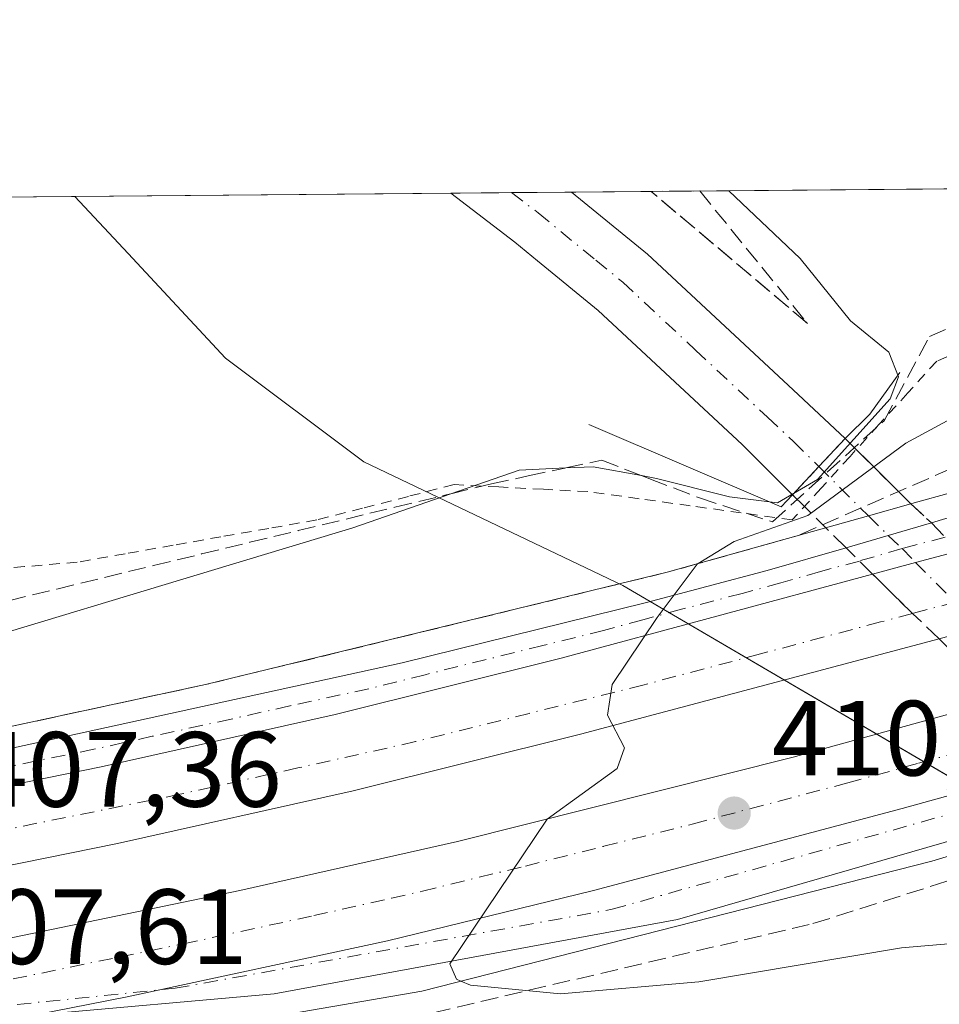
# Model space of a CAD drawing. Units: metres. Extents: x 559912 to 563357, y 4703238 to 4705587.
# Drawn here: x 561442 to 561528, y 4705495 to 4705587 of the extents above; entities that cross this region are included whole.
import ezdxf

# ---------------------------------------------------------------- set-up
doc = ezdxf.new("R2010")
doc.units = ezdxf.units.M
doc.header["$MEASUREMENT"] = 0
for name, pattern in [('DGN Style 2', [1.6480167562047852, 0.988810053722871, -0.6592067024819142]), ('DGN Style 3', [2.307223458686699, 1.648016756204785, -0.6592067024819142]), ('DGN Style 4', [2.6384748266838614, 1.318413404963828, -0.6592067024819142, 0.001648016756204785, -0.6592067024819142])]:
    doc.linetypes.add(name, pattern=pattern)
for name, color, linetype, lineweight in [('Alambrada', 7, 'DGN Style 2', 0), ('Arcén (en calzada doble)', 91, 'Continuous', 13), ('Boca de túnel lineal', 1, 'Continuous', 0), ('Carretera de calzada doble Cxs', 1, 'Continuous', 13), ('Carretera de calzada doble eje', 1, 'DGN Style 4', 0), ('Carretera de calzada única Cxs', 7, 'Continuous', 13), ('Carretera de calzada única eje', 7, 'DGN Style 4', 0), ('Carretera de calzada única oculto bajo túnel Cxs', 173, 'DGN Style 3', 13), ('Comarca CxS', 21, 'Continuous', 0), ('Comunidad Autónoma CxS', 142, 'Continuous', 0), ('Curva de nivel normal', 30, 'Continuous', 0), ('Municipio', 91, 'Continuous', 13), ('Municipio CxS', 4, 'Continuous', 0), ('Núcleo urbano CxS', 7, 'Continuous', 0), ('Provincia CxS', 1, 'Continuous', 0), ('Punto de cota en terreno', 7, 'Continuous', 0), ('Rótulo de punto de cota en terreno', 7, 'Continuous', 0), ('Talud superficial', 30, 'DGN Style 3', 0)]:
    doc.layers.add(name, color=color, linetype=linetype, lineweight=lineweight)
doc.styles.add('Style-Arial', font='txt')

# ---------------------------------------------------------------- blocks, each defined once
blk = doc.blocks.new('*U18')
at = {"layer": 'Talud superficial', "color": 30, "linetype": 'DGN Style 3', "lineweight": 0}
for points in [[(561533.4497999996, 4705546.955800001, 411.2271000000038), (561514.7699999996, 4705538.790100001, 409.6111999999994), (561505.4813000001, 4705536.1884, 409.8650999999954), (561502.5599999996, 4705535.370100001, 409.6610999999975), (561497.75, 4705534.200099999, 409.4495000000024), (561492.9299999997, 4705533.030099999, 409.5048999999999), (561483.3099999996, 4705530.690099999, 409.2470999999932), (561478.4900000002, 4705529.5101, 408.9474999999948), (561468.8700000001, 4705527.170100001, 408.8859999999986), (561464.0499999998, 4705526.0001, 408.8139999999985), (561459.2400000002, 4705524.8301, 408.4398999999976), (561449.7199999997, 4705522.790100001, 407.9931999999972), (561444.9699999997, 4705521.7601, 407.7936999999947), (561430.6900000004, 4705518.700099999, 407.1989000000031)], [(561440.7699999996, 4705532.710100001, 403.730899999995), (561445.2999999998, 4705533.800100001, 403.9235999999946), (561454.3600000005, 4705536.0001, 404.2704999999987), (561458.8899999997, 4705537.090100001, 404.5369000000064), (561463.4199999999, 4705538.190099999, 404.8588000000018), (561467.9500000002, 4705539.280099999, 404.7786000000052), (561477.0099999999, 4705541.4801, 405.6358000000037), (561481.54, 4705542.5701, 406.7302999999956), (561482.2644999997, 4705542.745999999, 406.9260000000068), (561486.0700000003, 4705543.670100001, 406.4934999999969), (561489.5199999996, 4705544.4101, 406.0316000000021), (561492.9800000004, 4705545.1501, 405.5056000000041), (561493.0492000004, 4705545.165200001, 405.488400000002), (561496.4299999997, 4705545.9001, 404.4673999999941), (561500.1610000003, 4705544.449999999, 404.9386999999988), (561501.0099999999, 4705544.120100001, 405.1306000000041), (561505.5999999996, 4705542.350099999, 405.8309000000008), (561512.4471000005, 4705540.111600001, 407.5293999999994), (561522.9243999999, 4705549.5987, 407.9012999999977), (561527.1678999999, 4705557.487199999, 406.4983999999968), (561543.2421000004, 4705564.6928, 408.1331999999966)], [(561478.3612000002, 4705493.512599999, 409.8052000000025), (561516.2495999997, 4705502.402600001, 411.4870999999985), (561544.2122, 4705511.245100001, 412.7116999999998), (561544.5899999999, 4705508.5601, 412.457699999999), (561545.2599999999, 4705503.870100001, 410.8791999999958), (561545.4212999997, 4705502.723900001, 410.3833000000013), (561546.9362000005, 4705491.959100001, 406.3077999999951)]]:
    blk.add_polyline3d(points, dxfattribs=at)
blk = doc.blocks.new('5PATER')
at = {"layer": 'Núcleo urbano CxS', "linetype": 'Continuous', "lineweight": 0}
h = blk.add_hatch(color=51, dxfattribs=at)
edge = h.paths.add_edge_path()
edge.add_ellipse((0, 0), major_axis=(-0.1095731443231308, -0.1110710700762829), ratio=0.9994222409660322, start_angle=0, end_angle=360)

msp = doc.modelspace()

# ---------------------------------------------------------------- linework, layer by layer
at = {"layer": 'Alambrada', "color": 7, "linetype": 'DGN Style 2', "lineweight": 0}
msp.add_polyline3d([(561531.8920999998, 4705556.914100001, 407.5875999999989), (561527.8601000002, 4705555.190099999, 407.4296999999933), (561525.1501000002, 4705552.210100001, 407.232799999998), (561522.4401000004, 4705549.2301, 407.9649999999965), (561519.7301000003, 4705546.2501, 407.4912999999942), (561517.0201000003, 4705543.270099999, 408.2019), (561514.3101000004, 4705540.290100001, 408.2887000000046), (561509.5175000001, 4705540.952500001, 406.6803000000073), (561504.7251000004, 4705541.6151, 406.5785000000033), (561499.9325000001, 4705542.2775, 406.5889000000025), (561495.1401000004, 4705542.940099999, 406.2330999999977), (561490.9533000002, 4705543.1601, 406.3448999999964), (561486.7666999997, 4705543.380100001, 406.5926999999938), (561482.5800999999, 4705543.600099999, 406.6065999999992), (561478.2833000004, 4705542.4967, 405.5040000000009), (561473.9867000004, 4705541.393300001, 405.0339999999997), (561469.6901000004, 4705540.290100001, 404.7388999999966), (561465.1961000003, 4705539.496099999, 404.5945999999968), (561460.7021000005, 4705538.702099999, 404.4293000000035), (561456.2081000004, 4705537.908100001, 403.8696999999956), (561451.7141000004, 4705537.1141, 403.4535999999935), (561447.2200999996, 4705536.3201, 403.227899999998), (561442.2625000002, 4705535.905099999, 402.857799999998), (561437.3051000005, 4705535.4901, 402.4640999999974)], dxfattribs=at)
at = {"layer": 'Arcén (en calzada doble)', "color": 91, "linetype": 'Continuous', "lineweight": 13}
for points in [[(561574.7966999998, 4705571.7652, 412.3555999999954), (561571.8800999997, 4705567.5801, 412.5669999999955), (561565.9901000002, 4705561.0601, 412.5476999999955), (561557.2200999996, 4705554.720100001, 412.2792999999947), (561550.1501000002, 4705550.720100001, 412.061600000001), (561545.2401000002, 4705548.4301, 412.0764000000054), (561540.1901000004, 4705546.470100001, 412.0864000000001), (561529.1501000002, 4705542.840100001, 411.2712999999931), (561525.7500999998, 4705541.890100001, 411.0751000000019), (561525.4301000005, 4705541.790100001, 411.047000000006), (561521.4501, 4705540.670100001, 410.6232000000018), (561502.5601000004, 4705535.370100001, 409.6610999999975), (561459.2401000002, 4705524.8301, 408.4398999999976), (561416.4200999998, 4705515.630100001, 406.5316000000021), (561367.2701000003, 4705505.6501, 404.6205000000046)], [(561673.3501000004, 4705550.5701, 418.2042999999976), (561654.3201000001, 4705546.110099999, 417.1723000000056), (561631.2001, 4705539.0001, 416.2302999999956), (561601.9101, 4705530.2301, 414.8828999999969), (561581.8601000002, 4705524.710100001, 414.1647999999986), (561551.7001, 4705515.600099999, 412.5665000000009), (561551.6501000002, 4705515.590100001, 412.5666999999958), (561551.0201000003, 4705515.4001, 412.5626000000047), (561547.8299000004, 4705514.4299, 412.7458000000042), (561527.3901000004, 4705508.270099999, 412.145199999999), (561479.5601000004, 4705496.0801, 409.934500000003), (561436.3000999996, 4705488.620100001, 408.2053000000014), (561400.2301000003, 4705483.340100001, 406.8249000000069), (561378.0100999996, 4705479.620100001, 405.6469999999972), (561377.2401000002, 4705479.5101, 405.5535999999993), (561353.8904999997, 4705476.0419, 399.0516999999964), (561341.2200999996, 4705474.1601, 398.9648000000016), (561338.9001000002, 4705473.8101, 398.230899999995), (561320.5922999998, 4705471.4373, 398.2848999999987)]]:
    msp.add_polyline3d(points, dxfattribs=at)
at = {"layer": 'Boca de túnel lineal', "color": 1, "linetype": 'Continuous', "lineweight": 0}
msp.add_polyline3d([(561495.2301000003, 4705549.2401, 403.4622999999993), (561513.2801000001, 4705541.5101, 406.5801000000066), (561514.3400999998, 4705542.6501, 406.4501000000019), (561516.8101000004, 4705545.290100001, 406.1998000000021), (561519.2701000003, 4705547.9301, 406.017200000002), (561521.5800999999, 4705550.210100001, 406.6092999999965), (561524.4101, 4705554.110099999, 406.5215999999928)], dxfattribs=at)
at = {"layer": 'Carretera de calzada doble Cxs', "color": 1, "linetype": 'Continuous', "lineweight": 13, "extrusion": (-0.1643223591551727, 0.4757875992751144, 0.8640742576061976), "elevation": 2146919.838573183, "flags": 128}
msp.add_lwpolyline([(-2066880.556023871, -3684581.120965545), (-2066876.311102914, -3684581.479155386), (-2066872.155509684, -3684581.805559108)], dxfattribs=at)
at = {"layer": 'Carretera de calzada doble Cxs', "color": 1, "linetype": 'Continuous', "lineweight": 13}
for points in [[(561425.1300999997, 4705497.790100001, 407.3677000000025), (561462.4801000003, 4705505.5001, 408.8371000000043), (561482.8901000004, 4705510.110099999, 409.6992999999929), (561514.4001000002, 4705518.030099999, 410.9372000000003), (561533.7600999996, 4705523.370100001, 411.7614999999932), (561541.7301000003, 4705525.5801, 412.0755000000063), (561545.1101000002, 4705526.520099999, 412.1880999999994), (561572.8201000001, 4705534.940099999, 413.3880000000063), (561606.0601000004, 4705545.8301, 414.7173000000039), (561634.6601, 4705555.8201, 415.8323999999994), (561659.1700999998, 4705565.220100001, 416.7847000000039), (561661.5201000003, 4705566.120100001, 416.8393999999971), (561677.3702999996, 4705572.666200001, 417.4241000000038)], [(561681.5401, 4705566.290100001, 417.9113999999972), (561664.6300999997, 4705559.300100001, 417.2740000000049), (561644.7999999998, 4705552.0603, 416.5598000000027), (561621.3800999997, 4705543.5101, 415.649900000004), (561608.7001, 4705538.890100001, 415.1686000000045), (561605.8102000002, 4705537.8301, 415.063599999994), (561574.9700999996, 4705527.6501, 413.8074999999953), (561552.8701, 4705521.0601, 412.8928000000014), (561547.6749999998, 4705519.610500001, 412.6735999999946), (561543.7301000003, 4705518.5101, 412.5046000000002), (561539.7702000003, 4705517.4099, 412.343399999998), (561524.6201, 4705513.200099999, 411.7127999999939), (561495.6601, 4705505.520099999, 410.5896000000066), (561476.3400999998, 4705500.800100001, 409.7468999999983), (561451.9101, 4705495.530099999, 408.7626000000019), (561443.1357000005, 4705493.8148, 408.4352000000072), (561424.8501000004, 4705490.2401, 407.6450999999943)], [(561420.7100999998, 4705511.280099999, 406.8347000000067), (561449.4600999998, 4705517.120100001, 408.0237999999954), (561471.4101, 4705522.020099999, 408.9284000000043), (561492.6101000002, 4705527.300100001, 409.754700000005), (561521.8501000004, 4705535.190099999, 411.0090000000055), (561525.8701, 4705536.280099999, 411.1732999999949), (561529.9835000001, 4705537.373299999, 411.3536000000022), (561542.3501000004, 4705540.7401, 411.8908999999985), (561562.9200999998, 4705546.4801, 412.781799999997), (561580.0601000004, 4705551.880100001, 413.5144), (561609.9301000005, 4705561.920100001, 414.754700000005)], [(561612.2701000003, 4705554.960100001, 414.9560000000056), (561582.3300999999, 4705544.890100001, 413.8132000000041), (561565.0100999996, 4705539.440099999, 413.0173000000068), (561536.0033, 4705531.3301, 411.8179999999993), (561531.9700999996, 4705530.200099999, 411.6100000000006), (561528.1032999996, 4705529.130100001, 411.5026999999973), (561494.4401000004, 4705520.1801, 410.1045000000013), (561473.1001000004, 4705514.870100001, 409.2553000000044), (561450.9901000002, 4705509.9301, 408.351999999999), (561422.1101000002, 4705504.0701, 407.125199999995)], [(561521.8501000004, 4705535.190099999, 411.0090000000055), (561492.6101000002, 4705527.300100001, 409.754700000005), (561471.4101, 4705522.020099999, 408.9284000000043), (561449.4600999998, 4705517.120100001, 408.0237999999954), (561420.7100999998, 4705511.280099999, 406.8347000000067), (561393.6901000004, 4705506.280099999, 405.8929999999964)], [(561528.1032999996, 4705529.130100001, 411.5026999999973), (561494.4401000004, 4705520.1801, 410.1045000000013), (561473.1001000004, 4705514.870100001, 409.2553000000044), (561450.9901000002, 4705509.9301, 408.351999999999), (561422.1101000002, 4705504.0701, 407.125199999995), (561394.9600999998, 4705499.040100001, 406.1303000000044)], [(561375.8400999998, 4705488.940099999, 405.5936999999976), (561376.5201000003, 4705489.040100001, 405.6388000000007), (561398.7001, 4705492.7601, 406.3493000000017), (561425.1300999997, 4705497.790100001, 407.3677000000025), (561462.4801000003, 4705505.5001, 408.8371000000043), (561482.8901000004, 4705510.110099999, 409.6992999999929), (561514.4001000002, 4705518.030099999, 410.9372000000003), (561533.7600999996, 4705523.370100001, 411.7614999999932)], [(561539.7701000003, 4705517.4099, 412.343399999998), (561524.6201, 4705513.200099999, 411.7127999999939), (561495.6601, 4705505.520099999, 410.5896000000066), (561476.3400999998, 4705500.800100001, 409.7468999999983), (561451.9101, 4705495.530099999, 408.7626000000019), (561443.1357000005, 4705493.8148, 408.4352000000072)]]:
    msp.add_polyline3d(points, dxfattribs=at)
at = {"layer": 'Carretera de calzada doble eje', "color": 1, "linetype": 'DGN Style 4', "lineweight": 0}
for points in [[(561649.3192999996, 4705572.4198, 416.352899999998), (561633.3201000001, 4705565.870100001, 415.7551999999997), (561627.4200999998, 4705563.450099999, 415.5372999999963), (561612.5900999998, 4705558.290100001, 414.9809999999998), (561597.6201, 4705553.2601, 414.3674000000028), (561582.6501000002, 4705548.220100001, 413.7885999999999), (561565.3300999999, 4705542.770099999, 413.0313000000024), (561554.3000999996, 4705539.690099999, 412.5568000000058), (561543.2600999996, 4705536.610099999, 412.068299999999), (561533.6901000004, 4705533.6633, 411.684699999998), (561529.6001000004, 4705532.5701, 411.5066999999981), (561525.5800999999, 4705531.5001, 411.3300000000018), (561522.5900999998, 4705530.710100001, 411.2165999999997), (561511.3201000001, 4705527.720100001, 410.6894000000029), (561500.3000999996, 4705524.790100001, 410.280700000003), (561489.6300999997, 4705522.130100001, 409.8147000000026), (561478.9600999998, 4705519.4801, 409.4060999999929), (561467.9001000002, 4705517.0101, 408.9389999999985), (561456.8501000004, 4705514.540100001, 408.4955000000046), (561427.9700999996, 4705508.6801, 407.292300000001), (561414.3901000004, 4705506.1601, 406.7222000000039), (561400.8201000001, 4705503.6501, 406.2783999999957), (561387.7401000002, 4705501.460100001, 405.8203999999969), (561368.2701000003, 4705498.530099999, 405.1025999999983)], [(561438.5201000003, 4705496.6601, 408.070000000007), (561451.2001, 4705499.280099999, 408.5795999999973), (561457.2001, 4705500.5101, 408.8018000000012), (561469.4101, 4705503.1501, 409.3129000000045), (561476.7100999998, 4705504.800100001, 409.5964999999997), (561479.6101000002, 4705505.450099999, 409.7265999999945), (561489.2701000003, 4705507.8101, 410.1594999999944), (561496.6201, 4705509.6601, 410.4388999999938), (561505.0301000001, 4705511.770099999, 410.7850000000035), (561519.5100999996, 4705515.610099999, 411.3411999999953), (561526.1501000002, 4705517.450099999, 411.6290000000009), (561533.7301000003, 4705519.5601, 411.9260000000068), (561540.7467, 4705521.4967, 412.2290000000066), (561544.6901000004, 4705522.5801, 412.398000000001), (561546.3901000004, 4705523.0601, 412.4631999999983), (561548.9901000002, 4705523.790100001, 412.5573000000004), (561553.9401000004, 4705525.290100001, 412.7534000000014), (561558.8901000004, 4705526.800100001, 412.9698999999964), (561569.9401000004, 4705530.090100001, 413.4198000000033), (561573.8901000004, 4705531.290100001, 413.6089000000065), (561582.4501, 4705534.100099999, 413.9403000000021), (561597.8701, 4705539.190099999, 414.5859999999957)]]:
    msp.add_polyline3d(points, dxfattribs=at)
at = {"layer": 'Carretera de calzada única Cxs', "color": 7, "linetype": 'Continuous', "lineweight": 13, "extrusion": (-0.04258365750890167, -0.0003739954048249599, 0.999092834645811), "elevation": -25269.37496924659, "flags": 128}
msp.add_lwpolyline([(-4700458.396644336, 602256.4285277474), (-4700458.396644337, 602267.7798626502)], dxfattribs=at)
at = {"layer": 'Carretera de calzada única Cxs', "color": 7, "linetype": 'Continuous', "lineweight": 13, "extrusion": (0.7310441973038163, -0.673731459243654, 0.1079828801886471), "elevation": -2759736.426499686, "flags": 128}
msp.add_lwpolyline([(3840727.203391587, 300165.8818525782), (3840730.818604011, 300165.6300804043), (3840734.427039491, 300165.4464064172)], dxfattribs=at)
at = {"layer": 'Carretera de calzada única Cxs', "color": 7, "linetype": 'Continuous', "lineweight": 13, "extrusion": (-0.2820261758746418, 0.9589347291453933, 0.03009022034443902), "elevation": 4353952.697439603, "flags": 128}
msp.add_lwpolyline([(-1866390.326606815, -130659.7536964159), (-1866394.453007195, -130659.6054292786), (-1866398.672336275, -130659.3456116297)], dxfattribs=at)
at = {"layer": 'Carretera de calzada única Cxs', "color": 7, "linetype": 'Continuous', "lineweight": 13, "extrusion": (-0.1643223591551727, 0.4757875992751144, 0.8640742576061976), "elevation": 2146919.838573183, "flags": 128}
msp.add_lwpolyline([(-2066880.556023871, -3684581.120965545), (-2066876.311102914, -3684581.479155386), (-2066872.155509684, -3684581.805559108)], dxfattribs=at)
at = {"layer": 'Carretera de calzada única Cxs', "color": 7, "linetype": 'Continuous', "lineweight": 13}
msp.add_polyline3d([(561519.2701000003, 4705547.9301, 406.017200000002), (561516.8101000004, 4705545.290100001, 406.1998000000021), (561514.3400999998, 4705542.6501, 406.4501000000019), (561509.6001000004, 4705547.360099999, 401.8448000000063), (561496.0900999998, 4705559.950099999, 401.2801000000036), (561490.4101, 4705564.600099999, 401.0483999999997), (561488.2901, 4705566.340100001, 400.954700000002), (561482.2666999997, 4705570.952600001, 400.8190999999933), (561493.6074000001, 4705571.052200001, 401.3025000000052), (561500.7100999998, 4705565.2301, 401.6135999999969), (561514.3800999997, 4705552.4901, 402.1022999999986)], close=True, dxfattribs=at)
for points in [[(561493.6074000001, 4705571.052100001, 401.3025000000052), (561500.7100999998, 4705565.2301, 401.6135999999969), (561514.3800999997, 4705552.4901, 402.1022999999986), (561519.2701000003, 4705547.9301, 406.017200000002)], [(561527.3602, 4705540.0131, 411.2146999999969), (561528.7200999996, 4705540.4101, 411.2900999999983), (561537.8901000004, 4705543.020099999, 411.7397000000055), (561548.5301000001, 4705547.3101, 412.0813999999955), (561555.2701000003, 4705550.940099999, 412.3031000000047), (561561.6501000002, 4705555.1601, 412.4600000000065), (561567.6401000004, 4705559.9301, 412.6683000000049), (561571.4101, 4705563.450099999, 412.6340999999957), (561572.8701, 4705565.3301, 412.6542999999947), (561577.8717999998, 4705571.792199999, 412.6251000000047)], [(561514.3400999998, 4705542.6501, 406.4501000000019), (561509.6001000004, 4705547.360099999, 401.8448000000063), (561496.0900999998, 4705559.950099999, 401.2801000000036), (561490.4101, 4705564.600099999, 401.0483999999997), (561488.2901, 4705566.340100001, 400.954700000002), (561482.2668000003, 4705570.952500001, 400.8190999999933)], [(561418.4501, 4705513.9301, 406.718399999998), (561477.7100999998, 4705526.870100001, 409.070200000002), (561500.6201, 4705532.550100001, 409.9622999999993), (561511.9501, 4705535.530099999, 410.4138999999996), (561519.3501000004, 4705537.670100001, 410.8068000000058), (561523.3101000004, 4705538.8301, 410.9550000000018), (561527.3602999998, 4705540.0131, 411.2146999999969), (561528.7200999996, 4705540.4101, 411.2900999999983)], [(561613.1440000003, 4705536.540100001, 415.5047999999952), (561594.0939999997, 4705529.660900001, 414.6839000000036), (561565.7834999999, 4705520.5328, 413.4446999999927), (561550.9221999999, 4705516.374700001, 412.7400999999954), (561543.0356000002, 4705514.168, 412.7032000000036), (561540.2512999997, 4705513.389000001, 412.6113999999943), (561503.5268999999, 4705502.779200001, 411.0685999999987), (561465.7024999997, 4705495.807399999, 409.4268000000012), (561443.1357000005, 4705493.8148, 408.4352000000072), (561451.9101, 4705495.530099999, 408.7626000000019), (561476.3400999998, 4705500.800100001, 409.7468999999983), (561495.6601, 4705505.520099999, 410.5896000000066), (561524.6201, 4705513.200099999, 411.7127999999939), (561539.7702000003, 4705517.4099, 412.343399999998), (561543.7301000003, 4705518.5101, 412.5046000000002), (561547.6749999998, 4705519.610500001, 412.6735999999946), (561552.8701, 4705521.0601, 412.8928000000014), (561574.9700999996, 4705527.6501, 413.8074999999953), (561605.8102000002, 4705537.8301, 415.063599999994)], [(561367.4301000005, 4705504.520099999, 404.7124999999942), (561387.5900999998, 4705507.9801, 405.6005000000005), (561409.6201, 4705512.140100001, 406.3929000000062), (561418.4501, 4705513.9301, 406.718399999998), (561477.7100999998, 4705526.870100001, 409.070200000002), (561500.6201, 4705532.550100001, 409.9622999999993), (561511.9501, 4705535.530099999, 410.4138999999996), (561519.3501000004, 4705537.670100001, 410.8068000000058)], [(561529.9835000001, 4705537.373299999, 411.3536000000022), (561525.8701, 4705536.280099999, 411.1732999999949), (561521.8501000004, 4705535.190099999, 411.0090000000055), (561492.6101000002, 4705527.300100001, 409.754700000005), (561471.4101, 4705522.020099999, 408.9284000000043), (561449.4600999998, 4705517.120100001, 408.0237999999954), (561420.7100999998, 4705511.280099999, 406.8347000000067)], [(561521.8501000004, 4705535.190099999, 411.0090000000055), (561492.6101000002, 4705527.300100001, 409.754700000005), (561471.4101, 4705522.020099999, 408.9284000000043), (561449.4600999998, 4705517.120100001, 408.0237999999954), (561420.7100999998, 4705511.280099999, 406.8347000000067), (561393.6901000004, 4705506.280099999, 405.8929999999964)], [(561539.7701000003, 4705517.4099, 412.343399999998), (561524.6201, 4705513.200099999, 411.7127999999939), (561495.6601, 4705505.520099999, 410.5896000000066), (561476.3400999998, 4705500.800100001, 409.7468999999983), (561451.9101, 4705495.530099999, 408.7626000000019), (561443.1357000005, 4705493.8148, 408.4352000000072)], [(561543.0356000002, 4705514.168, 412.7032000000036), (561540.2512999997, 4705513.389000001, 412.6113999999943), (561503.5268999999, 4705502.779200001, 411.0685999999987), (561465.7024999997, 4705495.807399999, 409.4268000000012), (561443.1357000005, 4705493.8148, 408.4352000000072)]]:
    msp.add_polyline3d(points, dxfattribs=at)
at = {"layer": 'Carretera de calzada única eje', "color": 7, "linetype": 'DGN Style 4', "lineweight": 0}
for points in [[(561487.9667999996, 4705571.002599999, 400.9566999999952), (561490.4700999996, 4705569.090100001, 401.0182999999961), (561495.8800999997, 4705564.6501, 401.1701999999932), (561498.4001000002, 4705562.590100001, 401.2283000000025), (561505.2301000003, 4705556.220100001, 401.5103999999992), (561511.9901000002, 4705549.920100001, 401.7872000000062), (561514.4301000005, 4705547.640100001, 402.8637000000017), (561516.8101000004, 4705545.290100001, 406.1998000000021)], [(561414.3564999999, 4705492.019400001, 407.4250000000029), (561456.4095000001, 4705496.338500001, 408.9530999999988), (561497.4199999999, 4705503.7468, 410.7679999999964), (561564.8888999998, 4705522.796900001, 413.4554000000062), (561612.7785999998, 4705538.407299999, 415.3763999999938), (561645.7392999995, 4705548.747500001, 416.724000000002), (561651.4343999998, 4705550.5341, 416.9435999999987), (561656.5601000004, 4705552.0601, 417.1242000000057), (561657.9801000003, 4705552.340100001, 417.1784999999945), (561663.4501, 4705553.710100001, 417.3797999999952), (561667.6901000004, 4705554.5601, 417.553700000004), (561670.1501000002, 4705555.0001, 417.6836999999941), (561673.8400999998, 4705555.860099999, 417.8861999999936)], [(561516.8101000004, 4705545.290100001, 406.1998000000021), (561521.4501, 4705540.670100001, 410.6232000000018), (561523.3101000004, 4705538.8301, 410.9550000000018), (561524.6067000004, 4705537.606699999, 411.0629999999946), (561525.8701, 4705536.280099999, 411.1732999999949), (561529.6001000004, 4705532.5701, 411.5066999999981), (561531.9700999996, 4705530.200099999, 411.6100000000006), (561537.7301000003, 4705524.470100001, 411.9330999999947), (561540.7467, 4705521.4967, 412.2290000000066), (561543.7301000003, 4705518.5101, 412.5046000000002), (561547.8299000004, 4705514.4299, 412.7458000000042), (561552.1401000004, 4705510.140100001, 409.5866999999998)], [(561528.6651, 4705538.665100001, 411.2801000000036), (561524.6067000004, 4705537.606699999, 411.0629999999946), (561520.6001000004, 4705536.4301, 410.9177000000054), (561516.9501, 4705535.450099999, 410.7679000000062), (561513.2401000002, 4705534.380100001, 410.5534000000043), (561509.5900999998, 4705533.390100001, 410.3948999999994), (561503.9200999998, 4705531.9001, 410.1744000000036), (561500.2701000003, 4705530.9101, 410.0136000000057), (561496.6101000002, 4705529.920100001, 409.8623999999982), (561490.8901000004, 4705528.5001, 409.6720999999961), (561485.5900999998, 4705527.1801, 409.4560999999958), (561479.8601000002, 4705525.7601, 409.2072999999946), (561474.5601000004, 4705524.440099999, 409.0013999999938), (561467.1501000002, 4705522.8301, 408.7256000000052), (561461.6601, 4705521.600099999, 408.4762999999948), (561454.2600999996, 4705519.9801, 408.2502999999998), (561448.7701000003, 4705518.7601, 407.9741999999969), (561434.3901000004, 4705515.840100001, 407.3377000000037)]]:
    msp.add_polyline3d(points, dxfattribs=at)
at = {"layer": 'Carretera de calzada única oculto bajo túnel Cxs', "color": 173, "linetype": 'DGN Style 3', "lineweight": 13, "extrusion": (0.7310441973038163, -0.673731459243654, 0.1079828801886471), "elevation": -2759736.426499686, "flags": 128}
msp.add_lwpolyline([(3840727.203391587, 300165.8818525782), (3840730.818604011, 300165.6300804043), (3840734.427039491, 300165.4464064172)], dxfattribs=at)
at = {"layer": 'Carretera de calzada única oculto bajo túnel Cxs', "color": 173, "linetype": 'DGN Style 3', "lineweight": 13, "extrusion": (-0.513679784527064, 0.5120047952528523, 0.6884650816172988), "elevation": 2121101.535495307, "flags": 128}
msp.add_lwpolyline([(-3729159.226295676, -2012904.647285928), (-3729159.226295676, -2012902.508908368)], dxfattribs=at)
at = {"layer": 'Carretera de calzada única oculto bajo túnel Cxs', "color": 173, "linetype": 'DGN Style 3', "lineweight": 13, "extrusion": (0.669839778367607, 0.7364683741250838, 0.09449341368577326), "elevation": 3841653.622412759, "flags": 128}
msp.add_lwpolyline([(2750728.70666934, -364233.1629937866), (2750721.488992381, -364229.6684574374), (2750718.865490592, -364229.5000036889)], dxfattribs=at)
at = {"layer": 'Carretera de calzada única oculto bajo túnel Cxs', "color": 173, "linetype": 'DGN Style 3', "lineweight": 13, "extrusion": (-0.5172083383264136, 0.5140906633229467, 0.6842560373499109), "elevation": 2128933.759429559, "flags": 128}
msp.add_lwpolyline([(-3733213.028954699, -1997043.447673595), (-3733213.028954699, -1997045.737997444)], dxfattribs=at)
at = {"layer": 'Carretera de calzada única oculto bajo túnel Cxs', "color": 173, "linetype": 'DGN Style 3', "lineweight": 13, "extrusion": (-0.3114180148144684, 0.3095567758732623, 0.8984394373356318), "elevation": 1282132.913648532, "flags": 128}
msp.add_lwpolyline([(-3733137.804315037, -2622442.800093479), (-3733137.804315038, -2622448.918325212)], dxfattribs=at)
at = {"layer": 'Carretera de calzada única oculto bajo túnel Cxs', "color": 173, "linetype": 'DGN Style 3', "lineweight": 13, "extrusion": (-0.1566004859709311, -0.103941820635983, 0.9821773697843712), "elevation": -576633.9677579127, "flags": 128}
msp.add_lwpolyline([(-3610005.401248884, 3015422.728311491), (-3610003.55650666, 3015423.076264497), (-3610001.751123201, 3015423.467312601)], dxfattribs=at)
at = {"layer": 'Carretera de calzada única oculto bajo túnel Cxs', "color": 173, "linetype": 'DGN Style 3', "lineweight": 13, "extrusion": (-0.0406977777657964, 0.04037219555609001, 0.9983555362248996), "elevation": 167530.42853536, "flags": 128}
msp.add_lwpolyline([(-3736109.732448507, -2910461.476287886), (-3736109.732448507, -2910465.003508441)], dxfattribs=at)
at = {"layer": 'Carretera de calzada única oculto bajo túnel Cxs', "color": 173, "linetype": 'DGN Style 3', "lineweight": 13, "extrusion": (0.2403235146729304, 0.3225721543444055, 0.9155281609742318), "elevation": 1653197.818509561, "flags": 128}
msp.add_lwpolyline([(2360986.453712516, -3761648.350472311), (2360989.893034913, -3761648.779803158), (2360995.08872846, -3761649.577806641)], dxfattribs=at)
at = {"layer": 'Carretera de calzada única oculto bajo túnel Cxs', "color": 173, "linetype": 'DGN Style 3', "lineweight": 13}
msp.add_polyline3d([(561533.7600999996, 4705523.370100001, 411.7614999999932), (561528.1032999996, 4705529.130100001, 411.5026999999973), (561525.5800999999, 4705531.5001, 411.3300000000018), (561521.8501000004, 4705535.190099999, 411.0090000000055), (561519.3501000004, 4705537.670100001, 410.8068000000058), (561514.3400999998, 4705542.6501, 406.4501000000019), (561516.8101000004, 4705545.290100001, 406.1998000000021), (561519.2701000003, 4705547.9301, 406.017200000002), (561525.4301000005, 4705541.790100001, 411.047000000006), (561527.3602999998, 4705540.0131, 411.2146999999969), (561528.6651, 4705538.665100001, 411.2801000000036)], dxfattribs=at)
at = {"layer": 'Comarca CxS', "color": 21, "linetype": 'Continuous', "lineweight": 0, "flags": 128}
msp.add_lwpolyline([(561252.072995327, 4703255.587399997), (559931.7000004493, 4703244.00998294), (559927.1787627286, 4703771.674010817), (559920.804098391, 4704515.647513013), (559911.88000045, 4705557.159982913), (561446.9949908569, 4705570.64277714), (562146.4104612521, 4705576.785688209), (562648.6496966366, 4705581.196843931), (563335.570000476, 4705587.229982915), (563356.4025000009, 4703289.2035), (563356.5400004744, 4703274.039982939), (563350.8468667961, 4703273.990109073), (563007.3356, 4703270.9782)], close=True, dxfattribs=at)
at = {"layer": 'Comunidad Autónoma CxS', "color": 142, "linetype": 'Continuous', "lineweight": 0, "flags": 128}
msp.add_lwpolyline([(561252.072995327, 4703255.587399997), (559931.7000004493, 4703244.00998294), (559927.1787627286, 4703771.674010817), (559920.804098391, 4704515.647513013), (559911.88000045, 4705557.159982913), (561446.9949908569, 4705570.64277714), (562146.4104612521, 4705576.785688209), (562648.6496966366, 4705581.196843931), (563335.570000476, 4705587.229982915), (563356.4025000009, 4703289.2035), (563356.5400004744, 4703274.039982939), (563350.8468667961, 4703273.990109073), (563007.3356, 4703270.9782)], close=True, dxfattribs=at)
at = {"layer": 'Curva de nivel normal', "color": 30, "linetype": 'Continuous', "lineweight": 0, "flags": 128}
for points, elevation in [([(561422.9000000004, 4705524.4001), (561473.0599999996, 4705539.550100001), (561482.2644999997, 4705542.745999999), (561488.6699999999, 4705544.970100001), (561493.0492000004, 4705545.165200001), (561495.6299999999, 4705545.280099999), (561500.1610000003, 4705544.449999999), (561501.5800000001, 4705544.190099999), (561508.4199999999, 4705542.440099999), (561512.9100000003, 4705541.890100001), (561516.6699999999, 4705544.090100001), (561523.5, 4705551.6601), (561524.2800000003, 4705553.710100001), (561523.3700000001, 4705556.030099999), (561519.7800000003, 4705558.9801), (561515.04, 4705564.8201), (561508.3461999996, 4705571.181600001)], 405), ([(561536.4699999997, 4705553.700099999), (561524.9699999997, 4705547.5001), (561515.7699999996, 4705540.710100001), (561508.8600000005, 4705538.2601), (561505.4813000001, 4705536.1884), (561505.3700000001, 4705536.120100001), (561501.6299999999, 4705531.120100001), (561497.4199999999, 4705524.850099999), (561496.9800000004, 4705521.950099999), (561498.5700000003, 4705518.9101), (561497.8700000001, 4705516.960100001), (561491.2999999998, 4705512.220100001), (561482.1799999997, 4705498.620100001), (561482.8099999996, 4705497.1801), (561483.2088000001, 4705497.011399999), (561484.1100000005, 4705496.630100001), (561492.5700000003, 4705495.8201), (561505.54, 4705496.950099999), (561524.5499999998, 4705500.130100001), (561534.0599999996, 4705500.950099999)], 410)]:
    msp.add_lwpolyline(points, dxfattribs=dict(at, elevation=elevation))
at = {"layer": 'Municipio', "color": 91, "linetype": 'Continuous', "lineweight": 13, "flags": 128}
msp.add_lwpolyline([(561446.9949908573, 4705570.642777139), (561452.0090000003, 4705565.276000001), (561461.1140000003, 4705555.464000001), (561474.1200000017, 4705545.74), (561498.4170000018, 4705534.137000001), (561532.7390000006, 4705514.031000001), (561564.1890000018, 4705499.605999999), (561594.9460000015, 4705480.085), (561618.8520000017, 4705469.111000001), (561646.4440000004, 4705448.781999998), (561671.9450000003, 4705432.745000001), (561692.1890000016, 4705420.194000003), (561709.0110000012, 4705407.084999999), (561715.3530000022, 4705402.430999998)], dxfattribs=at)
msp.add_lwpolyline([(561446.9949908573, 4705570.642777139), (561452.0090000003, 4705565.276000001), (561461.1140000003, 4705555.464000001), (561474.1200000017, 4705545.74), (561498.4170000018, 4705534.137000001), (561532.7390000006, 4705514.031000001), (561564.1890000018, 4705499.605999999), (561594.9460000015, 4705480.085), (561618.8520000017, 4705469.111000001), (561646.4440000004, 4705448.781999998), (561671.9450000003, 4705432.745000001), (561692.1890000016, 4705420.194000003), (561709.0110000012, 4705407.084999999), (561715.3530000022, 4705402.430999998)], dxfattribs=at)
at = {"layer": 'Municipio CxS', "color": 4, "linetype": 'Continuous', "lineweight": 0, "flags": 128}
for points in [[(561692.1890000011, 4705420.194000001), (561671.9449999997, 4705432.745), (561646.4439999998, 4705448.781999999), (561618.851999999, 4705469.111), (561594.9460000009, 4705480.085000001), (561564.1890000012, 4705499.606000001), (561532.739, 4705514.030999999), (561498.4170000012, 4705534.137), (561474.1200000012, 4705545.739999999), (561461.1139999997, 4705555.464000001), (561452.0089999997, 4705565.276), (561446.9949908569, 4705570.64277714), (562146.4104612521, 4705576.785688209)], [(559911.88000045, 4705557.159982913), (561446.9949908569, 4705570.64277714), (561452.0089999997, 4705565.276), (561461.1139999997, 4705555.464000001), (561474.1200000012, 4705545.739999999), (561498.4170000012, 4705534.137), (561532.739, 4705514.030999999), (561564.1890000012, 4705499.606000001), (561594.9460000009, 4705480.085000001), (561618.851999999, 4705469.111), (561646.4439999998, 4705448.781999999), (561671.9449999997, 4705432.745), (561692.1890000011, 4705420.194000001)]]:
    msp.add_lwpolyline(points, dxfattribs=at)
at = {"layer": 'Núcleo urbano CxS', "color": 7, "linetype": 'Continuous', "lineweight": 0, "extrusion": (-0.05197683386007718, -0.0004561311483116466, 0.9986481866434533), "elevation": -30930.35682440133, "flags": 128}
msp.add_lwpolyline([(-4700462.580725185, 601965.2807842647), (-4700462.580725185, 601970.9292371128)], dxfattribs=at)
at = {"layer": 'Núcleo urbano CxS', "color": 7, "linetype": 'Continuous', "lineweight": 0, "extrusion": (-0.1119830483598643, -0.0009835013275276132, 0.9937096304279088), "elevation": -67107.0218829865, "flags": 128}
msp.add_lwpolyline([(-4700458.404557532, 599050.577210312), (-4700458.404557531, 599120.8762110149)], dxfattribs=at)
at = {"layer": 'Núcleo urbano CxS', "color": 7, "linetype": 'Continuous', "lineweight": 0, "extrusion": (-0.0317476129421864, -0.0002788528746231896, 0.9994958785875746), "elevation": -18737.42954646277, "flags": 128}
msp.add_lwpolyline([(-4700457.900101328, 602302.9589818736), (-4700457.900101328, 602498.9000139855)], dxfattribs=at)
at = {"layer": 'Núcleo urbano CxS', "color": 7, "linetype": 'Continuous', "lineweight": 0, "extrusion": (-0.04439135688920968, -0.0003901766513463229, 0.9990141416395043), "elevation": -26360.70249960514, "flags": 128}
msp.add_lwpolyline([(-4700454.256220431, 602241.9654524479), (-4700454.256220431, 602247.6712977745)], dxfattribs=at)
at = {"layer": 'Núcleo urbano CxS', "color": 7, "linetype": 'Continuous', "lineweight": 0}
msp.add_polyline3d([(561286.4321, 4705569.232600001, 394.4352000000072), (561831.1917000003, 4705574.017100001, 413.8947999999946), (561817.8488999996, 4705550.263900001, 411.8882000000012), (561790.3762999997, 4705503.906099999, 411.5007000000041), (561765.7751000002, 4705463.325099999, 408.2602999999945), (561750.8848000001, 4705435.228499999, 405.684699999998), (561744.5142999999, 4705425.973300001, 404.4272000000055), (561745.3201000001, 4705413.4827, 403.5417000000016), (561760.9219000004, 4705387.0781, 402.7260999999999), (561783.3954999996, 4705374.155099999, 403.0182000000059), (561785.4731000002, 4705362.380100001, 402.4970999999932), (561794.8006999996, 4705355.260500001, 402.7280000000028), (561858.6024000002, 4705311.434900001, 403.2936000000045), (561892.3021, 4705290.103800001, 402.9275000000052)], dxfattribs=at)
at = {"layer": 'Provincia CxS', "color": 1, "linetype": 'Continuous', "lineweight": 0, "flags": 128}
msp.add_lwpolyline([(561252.072995327, 4703255.587399997), (559931.7000004493, 4703244.00998294), (559927.1787627286, 4703771.674010817), (559920.804098391, 4704515.647513013), (559911.88000045, 4705557.159982913), (561446.9949908569, 4705570.64277714), (562146.4104612521, 4705576.785688209), (562648.6496966366, 4705581.196843931), (563335.570000476, 4705587.229982915), (563356.4025000009, 4703289.2035), (563356.5400004744, 4703274.039982939), (563350.8468667961, 4703273.990109073), (563007.3356, 4703270.9782)], close=True, dxfattribs=at)
at = {"layer": 'Talud superficial', "color": 30, "linetype": 'DGN Style 3', "lineweight": 0, "extrusion": (-0.01153768631874699, 0.00973960737671799, 0.9998860044237831), "elevation": 39755.13395698776, "flags": 128}
msp.add_lwpolyline([(561483.0110478794, 4705394.716755074), (561468.338879479, 4705407.10094247)], dxfattribs=at)
at = {"layer": 'Talud superficial', "color": 30, "linetype": 'DGN Style 3', "lineweight": 0, "extrusion": (0.05083898046916546, -0.06248980022197739, 0.9967499299889984), "elevation": -265100.371303497, "flags": 128}
msp.add_lwpolyline([(3405187.775422435, 3285134.192165057), (3405187.775422435, 3285118.124221143)], dxfattribs=at)
at = {"layer": 'Talud superficial', "color": 30, "linetype": 'DGN Style 3', "lineweight": 0, "extrusion": (0.04968405639181678, 0.044988461853974, 0.9977512379548664), "elevation": 239997.626353965, "flags": 128}
msp.add_lwpolyline([(3111167.986841594, -3566572.448639924), (3111167.986841595, -3566586.614812022)], dxfattribs=at)
at = {"layer": 'Talud superficial', "color": 30, "linetype": 'DGN Style 3', "lineweight": 0}
for points in [[(561572.7496999997, 4705571.747300001, 411.4643999999971), (561564.3048, 4705561.3671, 411.4208999999973), (561550.2630000003, 4705553.7919, 411.352899999998), (561533.4497999996, 4705546.955800001, 410.4036000000052), (561514.7699999996, 4705538.790100001, 407.9284000000043)], [(561522.9243999999, 4705549.5987, 404.360400000005), (561527.1678999999, 4705557.487199999, 406.3840999999957), (561543.2421000004, 4705564.6928, 407.8046000000031), (561556.7296000002, 4705568.388, 408.0348999999987), (561559.6858000001, 4705567.2795, 408.722299999994), (561561.3486000003, 4705569.1271, 408.963699999993), (561563.3221000005, 4705571.6645, 409.0412000000069)], [(561440.7699999996, 4705532.710100001, 402.8598000000056), (561445.2999999998, 4705533.800100001, 403.1647999999986), (561454.3600000005, 4705536.0001, 403.5733000000037), (561458.8899999997, 4705537.090100001, 403.7100999999966), (561463.4199999999, 4705538.190099999, 403.9094000000041), (561467.9500000002, 4705539.280099999, 404.2039999999979), (561477.0099999999, 4705541.4801, 404.4992000000057), (561481.54, 4705542.5701, 404.5078000000067), (561482.2644999997, 4705542.745999999, 404.5380000000005), (561486.0700000003, 4705543.670100001, 404.8647000000055), (561489.5199999996, 4705544.4101, 404.9796999999962), (561492.9800000004, 4705545.1501, 404.7795999999944), (561493.0492000004, 4705545.165200001, 404.7592000000004), (561496.4299999997, 4705545.9001, 403.5868000000046), (561500.1610000003, 4705544.449999999, 403.6141999999964), (561501.0099999999, 4705544.120100001, 403.6915000000009), (561505.5999999996, 4705542.350099999, 403.3567000000039), (561512.4471000005, 4705540.111600001, 405.3098999999929)], [(561514.7699999996, 4705538.790100001, 407.9284000000043), (561505.4813000001, 4705536.1884, 409.0136999999959), (561502.5599999996, 4705535.370100001, 409.0053000000044), (561497.75, 4705534.200099999, 408.982999999993), (561492.9299999997, 4705533.030099999, 409.0623000000051), (561483.3099999996, 4705530.690099999, 408.8043999999936), (561478.4900000002, 4705529.5101, 408.5029000000068), (561468.8700000001, 4705527.170100001, 408.3914999999979), (561464.0499999998, 4705526.0001, 408.0252999999939), (561459.2400000002, 4705524.8301, 407.7369000000036), (561449.7199999997, 4705522.790100001, 407.4888000000064), (561444.9699999997, 4705521.7601, 407.337400000004), (561430.6900000004, 4705518.700099999, 406.5841999999975)], [(561380.5710000005, 4705477.214299999, 405.4521999999997), (561478.3612000002, 4705493.512599999, 409.7122999999993), (561516.2495999997, 4705502.402600001, 411.5240000000049), (561544.2122, 4705511.245100001, 412.5921999999992)]]:
    msp.add_polyline3d(points, dxfattribs=at)
msp.add_3dface([(561505.6271000003, 4705571.1577, 404.4749000000011), (561515.7344000004, 4705558.734099999, 403.9495000000024), (561501.0646000003, 4705571.117699999, 402.813599999994)], dxfattribs=at)

# ---------------------------------------------------------------- block references
at = {"layer": 'Punto de cota en terreno', "color": 7, "linetype": 'Continuous', "lineweight": 0, "xscale": 10, "yscale": 10, "zscale": 10}
msp.add_blockref('5PATER', (561508.8600000005, 4705512.779999999, 410.8500000000058), dxfattribs=at)
at = {"layer": 'Talud superficial', "color": 30, "linetype": 'DGN Style 3', "lineweight": 0}
msp.add_blockref('*U18', (0, 0), dxfattribs=at)

# ---------------------------------------------------------------- texts
at = {"layer": 'Rótulo de punto de cota en terreno', "color": 7, "linetype": 'Continuous', "lineweight": 0, "style": 'Style-Arial'}
for s, p in [('410,85', (561512.3877999998, 4705516.307800001)), ('407,36', (561437.2677999996, 4705513.377800001)), ('407,61', (561434.0577999996, 4705498.617799999))]:
    msp.add_text(s, height=7.000000000000002, dxfattribs=at).set_placement(p)

doc.saveas('drawing.dxf')
